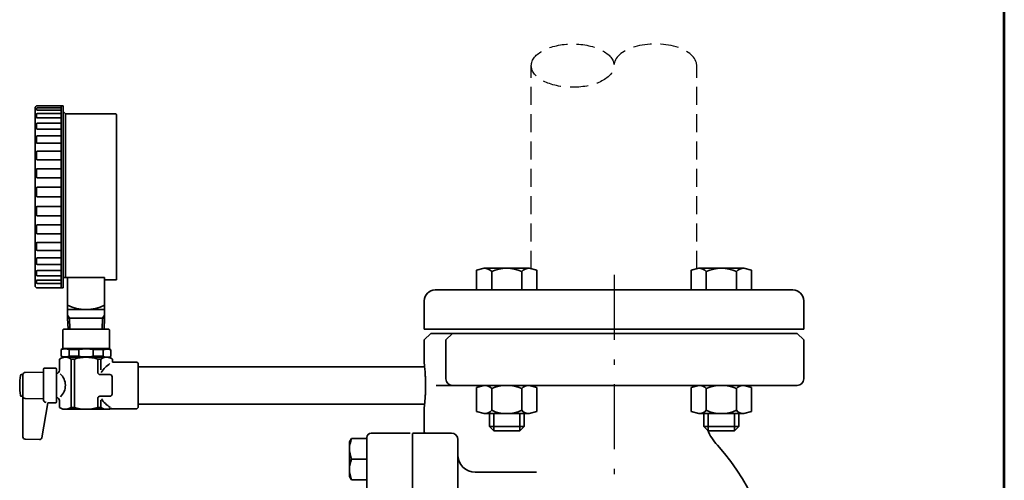
# Model space of a CAD drawing. Units: millimetres. Extents: x 0 to 1560, y 0 to 1128.
# Drawn here: x 1106 to 1560, y 412 to 624 of the extents above; entities that cross this region are included whole.
import ezdxf

# ---------------------------------------------------------------- set-up
doc = ezdxf.new("R2010")
doc.units = ezdxf.units.MM
doc.linetypes.add('DASHDOT', pattern=[50.5, 30, -9, 2.5, -9])
doc.linetypes.add('HIDDEN', pattern=[12.6, 8.4, -4.2])
for name, color, linetype, lineweight in [('11', 2, 'HIDDEN', 25), ('12', 5, 'Continuous', 53), ('3', 1, 'DASHDOT', 25), ('9', 7, 'Continuous', 35)]:
    doc.layers.add(name, color=color, linetype=linetype, lineweight=lineweight)

# ---------------------------------------------------------------- blocks, each defined once
blk = doc.blocks.new('*G16')
at = {"layer": '12', "color": 5, "linetype": 'Continuous', "lineweight": 53}
blk.add_line((1560.1, 0.04), (1560.1, 1120.04), dxfattribs=at)

msp = doc.modelspace()

# ---------------------------------------------------------------- linework, layer by layer
at = {"layer": '11', "color": 2, "linetype": 'HIDDEN', "lineweight": 25}
for p, q in [((1341.948, 509.293), (1341.948, 603.049)), ((1418.248, 509.293), (1418.248, 603.049))]:
    msp.add_line(p, q, dxfattribs=at)
msp.add_ellipse((1361.023, 603.049), major_axis=(-19.075, 0), ratio=0.5242464, dxfattribs=at)
msp.add_ellipse((1399.173, 603.049), major_axis=(-19.075, 0), ratio=0.5242464, start_param=-3.1415927, end_param=0, dxfattribs=at)
at = {"layer": '3', "color": 1, "linetype": 'DASHDOT', "lineweight": 25}
msp.add_line((1380.098, 506.549), (1380.098, 141.549), dxfattribs=at)
at = {"layer": '9', "color": 7, "linetype": 'Continuous', "lineweight": 35}
for p, q in [((1113.098, 583.496), (1113.098, 501.527)), ((1113.769, 582.871), (1113.769, 583.209)), ((1114.098, 584.527), (1126.098, 584.527)), ((1125.098, 583.609), (1114.169, 583.609)), ((1125.098, 582.471), (1114.169, 582.471)), ((1125.098, 584.527), (1125.098, 500.527)), ((1126.098, 584.527), (1126.098, 500.527)), ((1126.098, 581.827), (1127.148, 580.777)), ((1113.769, 579.3), (1113.769, 580.496)), ((1125.098, 580.896), (1114.169, 580.896)), ((1125.098, 578.9), (1114.169, 578.9)), ((1127.148, 580.777), (1127.148, 505.291)), ((1150.298, 580.777), (1127.148, 580.777)), ((1150.598, 580.477), (1150.598, 504.277)), ((1113.769, 574.139), (1113.769, 576.106)), ((1125.098, 576.506), (1114.169, 576.506)), ((1125.098, 573.739), (1114.169, 573.739)), ((1113.769, 567.614), (1113.769, 570.231)), ((1125.098, 570.631), (1114.169, 570.631)), ((1113.769, 560.01), (1113.769, 563.127)), ((1125.098, 567.214), (1114.169, 567.214)), ((1125.098, 563.527), (1114.169, 563.527)), ((1125.098, 559.61), (1114.169, 559.61)), ((1113.769, 551.659), (1113.769, 555.106)), ((1125.098, 555.506), (1114.169, 555.506)), ((1125.098, 551.259), (1114.169, 551.259)), ((1113.769, 542.927), (1113.769, 546.517)), ((1125.098, 546.917), (1114.169, 546.917)), ((1125.098, 542.527), (1114.169, 542.527)), ((1113.769, 537.737), (1113.769, 534.195)), ((1125.098, 538.137), (1114.169, 538.137)), ((1125.098, 533.795), (1114.169, 533.795)), ((1113.769, 529.148), (1113.769, 525.844)), ((1125.098, 529.548), (1114.169, 529.548)), ((1125.098, 525.444), (1114.169, 525.444)), ((1113.769, 521.127), (1113.769, 518.24)), ((1125.098, 521.527), (1114.169, 521.527)), ((1125.098, 517.84), (1114.169, 517.84)), ((1113.769, 514.024), (1113.769, 511.715)), ((1125.098, 514.424), (1114.169, 514.424)), ((1125.098, 511.315), (1114.169, 511.315)), ((1320.209, 509.549), (1316.745, 508.621)), ((1316.745, 508.621), (1316.745, 499.549)), ((1320.209, 509.549), (1340.993, 509.549)), ((1340.993, 509.549), (1344.457, 508.621)), ((1344.457, 508.621), (1344.457, 499.549)), ((1419.204, 509.549), (1415.739, 508.621)), ((1415.739, 508.621), (1415.739, 499.549)), ((1439.988, 509.549), (1419.204, 509.549)), ((1439.988, 509.549), (1443.452, 508.621)), ((1443.452, 508.621), (1443.452, 499.549)), ((1113.769, 508.148), (1113.769, 506.554)), ((1125.098, 508.548), (1114.169, 508.548)), ((1125.098, 506.154), (1114.169, 506.154)), ((1125.098, 504.158), (1114.169, 504.158)), ((1126.098, 505.291), (1145.098, 505.291)), ((1128.098, 505.291), (1128.098, 486.527)), ((1145.098, 486.527), (1145.098, 505.291)), ((1145.098, 504.277), (1150.598, 504.277)), ((1323.673, 508.049), (1323.673, 499.549)), ((1337.529, 508.049), (1337.529, 499.549)), ((1422.668, 508.049), (1422.668, 499.549)), ((1436.524, 508.049), (1436.524, 499.549)), ((1113.769, 503.758), (1113.769, 502.983)), ((1114.098, 500.527), (1126.098, 500.527)), ((1125.098, 502.583), (1114.169, 502.583)), ((1462.598, 499.549), (1297.598, 499.549)), ((1128.098, 490.527), (1145.098, 490.527)), ((1292.598, 481.549), (1292.598, 494.549)), ((1467.598, 494.549), (1467.598, 481.549)), ((1128.098, 488.01), (1128.954, 486.527)), ((1145.098, 486.527), (1128.098, 486.527)), ((1128.098, 486.527), (1128.289, 481.527)), ((1128.954, 486.527), (1129.133, 481.527)), ((1144.064, 481.527), (1144.242, 486.527)), ((1144.242, 486.527), (1145.098, 488.01)), ((1144.908, 481.527), (1145.098, 486.527)), ((1125.848, 481.227), (1126.148, 481.527)), ((1147.048, 481.527), (1126.148, 481.527)), ((1147.348, 481.227), (1147.048, 481.527)), ((1467.598, 481.549), (1292.598, 481.549)), ((1125.848, 472.527), (1125.848, 481.227)), ((1147.348, 472.527), (1147.348, 481.227)), ((1295.598, 479.549), (1292.598, 476.549)), ((1464.598, 479.549), (1295.598, 479.549)), ((1305.598, 479.549), (1302.598, 476.549)), ((1467.598, 476.549), (1464.598, 479.549)), ((1125.848, 472.527), (1125.098, 472.094)), ((1125.848, 472.527), (1147.348, 472.527)), ((1147.348, 472.383), (1148.098, 471.95)), ((1292.598, 476.549), (1292.598, 465.511)), ((1302.598, 458.549), (1302.598, 476.549)), ((1467.598, 458.549), (1467.598, 476.549)), ((1125.848, 468.527), (1124.348, 467.661)), ((1125.098, 472.094), (1125.098, 468.96)), ((1125.848, 468.527), (1125.098, 468.96)), ((1125.848, 468.527), (1147.348, 468.527)), ((1128.749, 472.094), (1133.244, 472.094)), ((1128.749, 472.094), (1128.749, 468.96)), ((1128.749, 468.96), (1133.244, 468.96)), ((1133.244, 472.094), (1133.244, 468.96)), ((1139.952, 472.094), (1139.952, 468.96)), ((1144.448, 472.094), (1139.952, 472.094)), ((1144.448, 468.96), (1139.952, 468.96)), ((1144.448, 472.094), (1144.448, 468.96)), ((1147.348, 468.383), (1148.098, 468.816)), ((1147.348, 468.527), (1148.848, 467.661)), ((1148.098, 471.95), (1148.098, 468.816)), ((1122.498, 463.527), (1117.499, 463.527)), ((1124.348, 462.527), (1124.348, 467.661)), ((1129.768, 467.661), (1131.207, 467.661)), ((1129.768, 467.661), (1129.768, 445.393)), ((1131.207, 467.661), (1131.207, 445.393)), ((1143.429, 467.661), (1141.989, 467.661)), ((1141.989, 467.661), (1141.989, 461.527)), ((1143.429, 467.661), (1143.429, 462.731)), ((1148.848, 466.277), (1148.848, 467.661)), ((1160.098, 466.277), (1148.848, 466.277)), ((1160.598, 465.777), (1160.098, 466.277)), ((1160.598, 465.777), (1160.598, 445.277)), ((1160.598, 464.177), (1292.598, 464.177)), ((1107.498, 460.527), (1106.844, 460.527)), ((1107.498, 460.527), (1107.498, 431.759)), ((1116.999, 461.675), (1108.498, 461.527)), ((1116.999, 463.027), (1116.999, 448.723)), ((1122.998, 463.036), (1122.998, 448.018)), ((1147.598, 460.527), (1142.989, 460.527)), ((1148.598, 459.527), (1148.598, 451.527)), ((1464.598, 455.549), (1298.03, 455.549)), ((1320.209, 455.549), (1316.745, 454.621)), ((1316.745, 443.477), (1316.745, 454.621)), ((1320.209, 455.549), (1340.993, 455.549)), ((1340.993, 455.549), (1344.457, 454.621)), ((1344.457, 443.477), (1344.457, 454.621)), ((1419.204, 455.549), (1415.739, 454.621)), ((1415.739, 443.477), (1415.739, 454.621)), ((1439.988, 455.549), (1419.204, 455.549)), ((1439.988, 455.549), (1443.452, 454.621)), ((1443.452, 443.477), (1443.452, 454.621)), ((1107.498, 450.527), (1106.844, 450.527)), ((1147.598, 450.527), (1142.989, 450.527)), ((1323.673, 444.049), (1323.673, 454.049)), ((1337.529, 444.049), (1337.529, 454.049)), ((1422.668, 444.049), (1422.668, 454.049)), ((1436.524, 444.049), (1436.524, 454.049)), ((1116.999, 449.379), (1108.498, 449.527)), ((1118.986, 447.457), (1116.146, 431.353)), ((1122.507, 447.518), (1118.986, 447.457)), ((1124.348, 448.527), (1124.348, 445.393)), ((1125.848, 444.527), (1124.348, 445.393)), ((1129.768, 445.393), (1131.207, 445.393)), ((1141.989, 449.527), (1141.989, 445.393)), ((1143.429, 445.393), (1141.989, 445.393)), ((1143.429, 448.765), (1143.429, 445.393)), ((1160.598, 445.277), (1160.098, 444.777)), ((1160.598, 446.877), (1292.598, 446.877)), ((1292.598, 445.588), (1292.598, 433.549)), ((1147.348, 444.527), (1125.848, 444.527)), ((1147.348, 444.527), (1147.781, 444.777)), ((1160.098, 444.777), (1147.781, 444.777)), ((1320.209, 442.549), (1316.745, 443.477)), ((1340.993, 442.549), (1320.209, 442.549)), ((1322.601, 442.549), (1322.601, 436.549)), ((1324.601, 434.549), (1324.601, 442.549)), ((1336.601, 434.549), (1336.601, 442.549)), ((1338.601, 442.549), (1338.601, 436.549)), ((1340.993, 442.549), (1344.457, 443.477)), ((1419.204, 442.549), (1415.739, 443.477)), ((1419.204, 442.549), (1439.988, 442.549)), ((1421.596, 442.549), (1421.596, 436.549)), ((1423.596, 434.549), (1423.596, 442.549)), ((1435.596, 434.549), (1435.596, 442.549)), ((1437.596, 442.549), (1437.596, 436.549)), ((1439.988, 442.549), (1443.452, 443.477)), ((1324.601, 434.549), (1322.601, 436.549)), ((1338.601, 436.549), (1322.601, 436.549)), ((1338.601, 436.549), (1336.601, 434.549)), ((1421.596, 436.549), (1423.596, 434.549)), ((1421.596, 436.549), (1437.596, 436.549)), ((1435.596, 434.549), (1437.596, 436.549)), ((1266.098, 431.549), (1266.098, 301.549)), ((1268.098, 433.549), (1286.098, 433.549)), ((1287.098, 376.044), (1287.098, 433.378)), ((1288.098, 433.549), (1305.098, 433.549)), ((1336.601, 434.549), (1324.601, 434.549)), ((1423.596, 434.549), (1435.596, 434.549)), ((1115.127, 430.527), (1108.463, 430.759)), ((1258.098, 429.532), (1258.974, 431.049)), ((1258.098, 413.566), (1258.098, 429.532)), ((1258.974, 431.049), (1266.098, 431.049)), ((1308.098, 430.549), (1308.098, 302.549)), ((1258.974, 421.549), (1266.098, 421.549)), ((1258.098, 413.566), (1258.974, 412.049)), ((1344.295, 415.549), (1316.098, 415.549)), ((1258.974, 412.049), (1266.098, 412.049))]:
    msp.add_line(p, q, dxfattribs=at)
msp.add_lwpolyline([(1107.498, 451.027), (1107.498, 448.027)], dxfattribs=at)
for centre, radius, start, end in [((1114.098, 583.527), 1, 90, 181.75421), ((1114.169, 583.209), 0.4, 90, 180), ((1114.169, 582.871), 0.4, 180, 270), ((1114.169, 580.496), 0.4, 90, 180), ((1114.169, 579.3), 0.4, 180, 270), ((1150.298, 580.477), 0.3, 0, 90), ((1114.169, 576.106), 0.4, 90, 180), ((1114.169, 574.139), 0.4, 180, 270), ((1114.169, 570.231), 0.4, 90, 180), ((1114.169, 567.614), 0.4, 180, 270), ((1114.169, 563.127), 0.4, 90, 180), ((1114.169, 560.01), 0.4, 180, 270), ((1114.169, 555.106), 0.4, 90, 180), ((1114.169, 551.659), 0.4, 180, 270), ((1114.169, 546.517), 0.4, 90, 180), ((1114.169, 542.927), 0.4, 180, 270), ((1114.169, 537.737), 0.4, 90, 180), ((1114.169, 534.195), 0.4, 180, 270), ((1114.169, 529.148), 0.4, 90, 180), ((1114.169, 525.844), 0.4, 180, 270), ((1114.169, 521.127), 0.4, 90, 180), ((1114.169, 518.24), 0.4, 180, 270), ((1114.169, 514.024), 0.4, 90, 180), ((1114.169, 511.715), 0.4, 180, 270), ((1320.209, 504.799), 4.75, 43.17355, 90), ((1330.601, 492.799), 16.75, 65.5673, 114.4327), ((1340.993, 504.799), 4.75, 90, 136.82645), ((1419.204, 504.799), 4.75, 43.17355, 90), ((1429.596, 492.799), 16.75, 65.5673, 114.4327), ((1439.988, 504.799), 4.75, 90, 136.82645), ((1114.169, 508.148), 0.4, 90, 180), ((1114.169, 506.554), 0.4, 180, 270), ((1114.169, 503.758), 0.4, 90, 180), ((1114.098, 501.527), 1, 180, 270), ((1114.169, 502.983), 0.4, 180, 270), ((1297.598, 494.549), 5, 90, 180), ((1462.598, 494.549), 5, 0, 90), ((1136.598, 509.59), 19.062, 243.51896, 296.48104), ((1126.924, 466.505), 5.879, 71.91219, 108.08781), ((1136.598, 452.753), 19.63, 80.16177, 99.83823), ((1126.924, 474.549), 5.879, 251.91219, 288.08781), ((1127.058, 463.855), 4.672, 54.55001, 114.55001), ((1136.598, 451.315), 17.212, 71.74751, 108.25249), ((1136.598, 488.301), 19.63, 260.16177, 279.83823), ((1146.139, 463.855), 4.672, 65.44999, 125.44999), ((1146.273, 466.361), 5.879, 71.91219, 108.08781), ((1146.273, 474.405), 5.879, 251.91219, 288.08781), ((1117.499, 463.027), 0.5, 90, 180), ((1122.498, 463.027), 0.5, 0, 90), ((1153.745, 455.527), 11.756, 121.24959, 149.37428), ((1135.998, 455.527), 30, 171.22571, 188.77429), ((1106.844, 460.027), 0.5, 90, 171.22571), ((1108.498, 460.527), 1, 90, 180), ((1122.848, 462.527), 1.5, 275.73917, 0), ((1119.914, 455.527), 7.158, 313.32456, 47.92081), ((1142.989, 461.527), 1, 180, 270), ((1147.598, 459.527), 1, 0, 90), ((1305.598, 458.549), 3, 180, 270), ((1320.209, 450.799), 4.75, 43.17355, 90), ((1330.601, 438.799), 16.75, 65.5673, 114.4327), ((1340.993, 450.799), 4.75, 90, 136.82645), ((1419.204, 450.799), 4.75, 43.17355, 90), ((1429.596, 438.799), 16.75, 65.5673, 114.4327), ((1439.988, 450.799), 4.75, 90, 136.82645), ((1464.598, 458.549), 3, 270, 0), ((1106.844, 451.027), 0.5, 188.77429, 270), ((1108.498, 450.527), 1, 224.62421, 270), ((1122.848, 448.527), 1.5, 0, 84.26083), ((1142.989, 449.527), 1, 90, 180), ((1147.598, 451.527), 1, 270, 0), ((1118.186, 448.887), 1.199, 187.82308, 274.10877), ((1122.498, 448.018), 0.5, 271, 0), ((1127.058, 449.199), 4.672, 245.44999, 305.44999), ((1136.598, 461.739), 17.212, 251.74751, 288.25249), ((1146.139, 449.199), 4.672, 234.55001, 298.23685), ((1153.745, 455.527), 11.756, 211.68789, 239.56972), ((1320.209, 447.299), 4.75, 270, 316.82645), ((1330.601, 459.299), 16.75, 245.5673, 294.4327), ((1340.993, 447.299), 4.75, 223.17355, 270), ((1419.204, 447.299), 4.75, 270, 316.82645), ((1429.596, 459.299), 16.75, 245.5673, 294.4327), ((1439.988, 447.299), 4.75, 223.17355, 270), ((1490.927, 437.216), 198.33, 179.75554, 181.05941), ((1108.498, 431.759), 1, 180, 268), ((1268.098, 431.549), 2, 90, 180), ((1288.098, 430.549), 3, 90, 109.47122), ((1305.098, 430.549), 3, 0, 90), ((1448.598, 446.657), 28, 204.58229, 222.07163), ((1115.162, 431.526), 1, 268, 350), ((1352.098, 359.549), 102, 317.92837, 42.07163), ((1316.098, 423.549), 8, 180, 270)]:
    msp.add_arc(centre, radius, start, end, dxfattribs=at)
msp.add_open_spline([(1292.6, 445.588), (1292.599, 445.584), (1292.592, 445.522), (1292.62, 445.753), (1292.684, 446.314), (1292.784, 447.259), (1292.9, 448.515), (1293.016, 450.049), (1293.114, 451.816), (1293.18, 453.724), (1293.2, 455.704), (1293.172, 457.676), (1293.1, 459.562), (1293, 461.296), (1292.882, 462.789), (1292.767, 464.004), (1292.673, 464.882), (1292.61, 465.433), (1292.603, 465.485), (1292.6, 465.511)], degree=3, knots=[0, 0, 0, 0, 0.0048267, 0.0673233, 0.1297186, 0.1922052, 0.2546391, 0.3168959, 0.3797129, 0.4428199, 0.5049113, 0.5669336, 0.629875, 0.6925802, 0.7547913, 0.8171261, 0.8796619, 0.941935, 1, 1, 1, 1], dxfattribs=at)
for points, degree in [([(1258.974, 431.049), (1258.536, 429.466), (1257.661, 426.299), (1258.536, 423.132), (1258.974, 421.549)], 3), ([(1308.105, 423.512), (1308.098, 423.719)], 1), ([(1258.974, 421.549), (1258.536, 419.966), (1257.661, 416.799), (1258.536, 413.632), (1258.974, 412.049)], 3)]:
    msp.add_open_spline(points, degree=degree, dxfattribs=at)

# ---------------------------------------------------------------- block references
msp.add_blockref('*G16', (0, 0))

doc.saveas('drawing.dxf')
